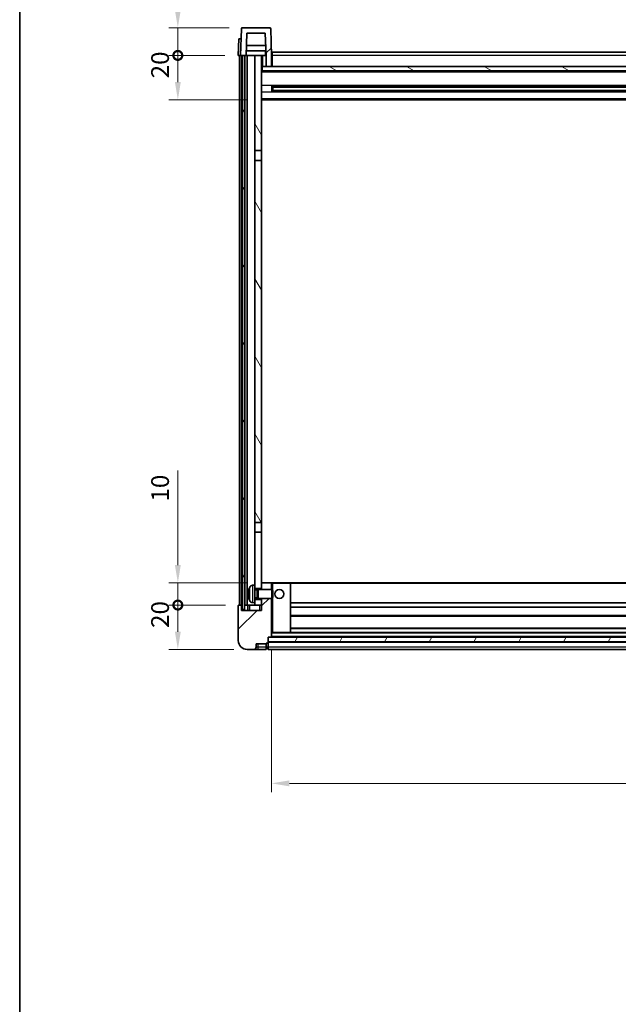
# Model space of a CAD drawing. Units: millimetres. Extents: x 58 to 11858, y 32 to 1578.
# Drawn here: x 1632 to 1902, y 911 to 1355 of the extents above; entities that cross this region are included whole.
import ezdxf

# ---------------------------------------------------------------- set-up
doc = ezdxf.new("R2010")
doc.units = ezdxf.units.MM
doc.header["$LTSCALE"] = 4
doc.layers.get('Defpoints').update_dxf_attribs({"lineweight": 25})
for name, color, linetype, lineweight in [('Border (ISO)', 7, 'Continuous', 35), ('Dimension (ISO)', 7, 'Continuous', 18), ('Dimension (ISO) @ 1', 7, 'Continuous', 18), ('Hatch (ISO)', 1, 'Continuous', 18), ('Visible (ISO)', 7, 'Continuous', 35), ('Visible Narrow (ISO)', 7, 'Continuous', 25)]:
    doc.layers.add(name, color=color, linetype=linetype, lineweight=lineweight)
doc.styles.add('Note Text (TK)', font='txt')
doc.dimstyles.new('Default - Method 1b (TK)', dxfattribs={"dimscale": 4, "dimtxt": 2.5, "dimasz": 2.5, "dimexe": 1, "dimexo": 1.5, "dimgap": 1, "dimtad": 1, "dimtoh": 1, "dimrnd": 1e-08, "dimdsep": 46, "dimtxsty": 'Note Text (TK)', "dimcen": 0.09, "dimdle": 5, "dimclrd": 100, "dimclre": 100, "dimclrt": 7, "dimadec": 1, "dimazin": 1, "dimtfac": 1, "dimtmove": 0, "dimatfit": 3, "dimfxl": 1, "dimtolj": 1, "dimlwd": -1, "dimlwe": -1, "dimarcsym": 0})
pattern_1 = [(45, (1552.25, -12), (-12.34785, 12.34785), [])]
pattern_2 = [(60, (1552.25, -12), (-15.12297, 8.73126), [])]

# ---------------------------------------------------------------- blocks, each defined once
blk = doc.blocks.new('図面枠 tk図枠')
at = {"layer": 'Border (ISO)'}
blk.add_line((14.5, 289), (14.5, 8), dxfattribs=at)
blk = doc.blocks.new('_DotSmall')
at = {"color": 0, "linetype": 'ByBlock', "const_width": 0.5}
blk.add_lwpolyline([(-0.0625, 0, 1), (0.0625, 0, 1)], format="xyb", close=True, dxfattribs=at)
blk = doc.blocks.new('*D284')
at = {"layer": 'Defpoints', "color": 0}
for p in [(1703.27, 1090.94), (1730.77, 1090.94), (1734.52, 1070.94)]:
    blk.add_point(p, dxfattribs=at)
at = {"layer": 'Dimension (ISO)', "color": 100}
for p, q in [((1724.77, 1090.94), (1699.27, 1090.94)), ((1703.27, 1078.94), (1703.27, 1090.94)), ((1728.52, 1070.94), (1699.27, 1070.94))]:
    blk.add_line(p, q, dxfattribs=at)
blk.add_solid([(1701.94, 1078.94), (1704.6, 1078.94), (1703.27, 1070.94)], dxfattribs=at)
at = {"layer": 'Dimension (ISO)', "color": 100, "xscale": 8, "yscale": 8, "zscale": 8, "rotation": 90}
blk.add_blockref('_DotSmall', (1703.27, 1090.94), dxfattribs=at)
at = {"layer": 'Dimension (ISO)', "color": 7, "insert": (1695.27, 1080.62), "char_height": 8, "attachment_point": 4, "rotation": 90, "style": 'Note Text (TK)'}
blk.add_mtext('\\A1;20', dxfattribs=at)
blk = doc.blocks.new('*D283')
at = {"layer": 'Defpoints', "color": 0}
for p in [(1703.27, 1100.94), (1740.12, 1100.94), (1730.77, 1090.94)]:
    blk.add_point(p, dxfattribs=at)
at = {"layer": 'Dimension (ISO)', "color": 100}
for p, q in [((1703.27, 1108.94), (1703.27, 1151.53)), ((1734.12, 1100.94), (1699.27, 1100.94)), ((1703.27, 1090.94), (1703.27, 1100.94)), ((1724.77, 1090.94), (1699.27, 1090.94)), ((1703.27, 1090.94), (1703.27, 1082.94))]:
    blk.add_line(p, q, dxfattribs=at)
blk.add_solid([(1701.94, 1108.94), (1704.6, 1108.94), (1703.27, 1100.94)], dxfattribs=at)
at = {"layer": 'Dimension (ISO)', "color": 100, "xscale": 8, "yscale": 8, "zscale": 8, "rotation": 90}
blk.add_blockref('_DotSmall', (1703.27, 1090.94), dxfattribs=at)
at = {"layer": 'Dimension (ISO)', "color": 7, "insert": (1695.27, 1137.53), "char_height": 8, "attachment_point": 4, "rotation": 90, "style": 'Note Text (TK)'}
blk.add_mtext('\\A1;10', dxfattribs=at)
blk = doc.blocks.new('*D282')
at = {"layer": 'Defpoints', "color": 0}
for p in [(1703.27, 1338.44), (1730.52, 1338.44), (1740.02, 1318.44)]:
    blk.add_point(p, dxfattribs=at)
at = {"layer": 'Dimension (ISO)', "color": 100}
for p, q in [((1724.52, 1338.44), (1699.27, 1338.44)), ((1703.27, 1326.44), (1703.27, 1338.44)), ((1734.02, 1318.44), (1699.27, 1318.44))]:
    blk.add_line(p, q, dxfattribs=at)
blk.add_solid([(1701.94, 1326.44), (1704.6, 1326.44), (1703.27, 1318.44)], dxfattribs=at)
at = {"layer": 'Dimension (ISO)', "color": 100, "xscale": 8, "yscale": 8, "zscale": 8, "rotation": 90}
blk.add_blockref('_DotSmall', (1703.27, 1338.44), dxfattribs=at)
at = {"layer": 'Dimension (ISO)', "color": 7, "insert": (1695.27, 1328.12), "char_height": 8, "attachment_point": 4, "rotation": 90, "style": 'Note Text (TK)'}
blk.add_mtext('\\A1;20', dxfattribs=at)
blk = doc.blocks.new('*D281')
at = {"layer": 'Defpoints', "color": 0}
for p in [(1703.27, 1350.94), (1732.44, 1350.94), (1730.52, 1338.44)]:
    blk.add_point(p, dxfattribs=at)
at = {"layer": 'Dimension (ISO)', "color": 100}
for p, q in [((1703.27, 1358.94), (1703.27, 1412.4)), ((1726.44, 1350.94), (1699.27, 1350.94)), ((1703.27, 1338.44), (1703.27, 1350.94)), ((1724.52, 1338.44), (1699.27, 1338.44)), ((1703.27, 1338.44), (1703.27, 1330.44))]:
    blk.add_line(p, q, dxfattribs=at)
blk.add_solid([(1701.94, 1358.94), (1704.6, 1358.94), (1703.27, 1350.94)], dxfattribs=at)
at = {"layer": 'Dimension (ISO)', "color": 100, "xscale": 8, "yscale": 8, "zscale": 8, "rotation": 90}
blk.add_blockref('_DotSmall', (1703.27, 1338.44), dxfattribs=at)
at = {"layer": 'Dimension (ISO)', "color": 7, "insert": (1695.27, 1390.4), "char_height": 8, "attachment_point": 4, "rotation": 90, "style": 'Note Text (TK)'}
blk.add_mtext('\\A1;12.5', dxfattribs=at)
blk = doc.blocks.new('*D280')
at = {"layer": 'Defpoints', "color": 0}
for p in [(1745.52, 1076.64), (2145.52, 1076.64), (2145.52, 1010.64)]:
    blk.add_point(p, dxfattribs=at)
at = {"layer": 'Dimension (ISO)', "color": 100}
for p, q in [((1745.52, 1070.64), (1745.52, 1006.64)), ((2145.52, 1070.64), (2145.52, 1006.64)), ((1753.52, 1010.64), (2137.52, 1010.64))]:
    blk.add_line(p, q, dxfattribs=at)
for points in [[(1753.52, 1011.97), (1753.52, 1009.3), (1745.52, 1010.64)], [(2137.52, 1011.97), (2137.52, 1009.3), (2145.52, 1010.64)]]:
    blk.add_solid(points, dxfattribs=at)
at = {"layer": 'Dimension (ISO)', "color": 7, "insert": (1937.2, 1018.64), "char_height": 8, "attachment_point": 4, "style": 'Note Text (TK)'}
blk.add_mtext('\\A1;400', dxfattribs=at)

msp = doc.modelspace()

# ---------------------------------------------------------------- hatches: boundary and pattern name
at = {"layer": 'Hatch (ISO)'}
h = msp.add_hatch(dxfattribs=at)
h.set_pattern_fill('ANSI31', color=256, scale=139.7, style=0)
h.set_pattern_definition(pattern_1)
edge = h.paths.add_edge_path()
edge.add_line((1743.0206, 1333.4351), (1745.5206, 1333.4351))
edge.add_line((1745.5206, 1333.4351), (1745.5206, 1338.4351))
edge.add_line((1745.5206, 1338.4351), (1745.1009, 1350.4526))
edge.add_ellipse((1744.6012, 1350.4351), major_axis=(0.4997, 0.0174), ratio=1, start_angle=0, end_angle=88)
edge.add_line((1744.6012, 1350.9351), (1732.4399, 1350.9351))
edge.add_ellipse((1732.4399, 1350.4351), major_axis=(0, 0.5), ratio=1, start_angle=0, end_angle=88)
edge.add_line((1731.9402, 1350.4526), (1731.5206, 1338.4351))
edge.add_line((1731.5206, 1338.4351), (1732.2706, 1338.4351))
edge.add_line((1732.2706, 1338.4351), (1733.2706, 1338.4351))
edge.add_line((1733.2706, 1338.4351), (1734.0221, 1338.4351))
edge.add_line((1734.0221, 1338.4351), (1734.3713, 1348.4351))
edge.add_line((1734.3713, 1348.4351), (1742.6698, 1348.4351))
edge.add_line((1742.6698, 1348.4351), (1743.019, 1338.4351))
edge.add_line((1743.019, 1338.4351), (1743.0206, 1338.4351))
edge.add_line((1743.0206, 1338.4351), (1743.0206, 1333.4351))
h = msp.add_hatch(dxfattribs=at)
h.set_pattern_fill('ANSI31', color=256, scale=139.7, angle=14.999978, style=0)
h.set_pattern_definition(pattern_2)
h.paths.add_polyline_path([(2157.7706, 1338.4351), (2157.7706, 1088.9351), (2158.7706, 1088.9351), (2158.7706, 1338.4351)])
h.paths.add_polyline_path([(1732.2706, 1338.4351), (1732.2706, 1088.9351), (1733.2706, 1088.9351), (1733.2706, 1338.4351)])
h = msp.add_hatch(dxfattribs=at)
h.set_pattern_fill('ANSI31', color=256, scale=139.7, angle=75.000175, style=0)
h.set_pattern_definition([(120.0002, (1552.25, -12), (-15.12294, -8.7313), [])])
h.paths.add_polyline_path([(1738.0206, 1093.4351), (1738.0206, 1091.9351), (1738.0206, 1090.9351), (1741.0206, 1090.9351), (1741.0206, 1093.4351)])
h.paths.add_polyline_path([(1738.0206, 1099.9351), (1738.0206, 1098.4351), (1741.0206, 1098.4351), (1741.0206, 1100.8351), (1741.0206, 1123.6851), (1738.0206, 1123.6851)])
h.paths.add_polyline_path([(1741.0206, 1291.1851), (1738.0206, 1291.1851), (1738.0206, 1128.1851), (1741.0206, 1128.1851)])
h.paths.add_polyline_path([(1738.0206, 1295.6851), (1741.0206, 1295.6851), (1741.0206, 1338.4351), (1738.0206, 1338.4351)])
h = msp.add_hatch(dxfattribs=at)
h.set_pattern_fill('ANSI31', color=256, scale=139.7, angle=105.000246, style=0)
h.set_pattern_definition([(150.0002, (1552.25, -12), (-8.73119, -15.123), [])])
h.paths.add_polyline_path([(1741.2706, 1333.4351), (1741.2706, 1331.4351), (2149.7706, 1331.4351), (2149.7706, 1333.4351), (2148.0206, 1333.4351), (2145.5206, 1333.4351), (1745.5206, 1333.4351), (1743.0206, 1333.4351)])
h = msp.add_hatch(dxfattribs=at)
h.set_pattern_fill('ANSI31', color=256, scale=139.7, style=0)
h.set_pattern_definition(pattern_1)
edge = h.paths.add_edge_path()
edge.add_line((1741.0206, 1093.9351), (1741.0206, 1093.4351))
edge.add_line((1741.0206, 1093.4351), (1741.0206, 1090.9351))
edge.add_line((1741.0206, 1090.9351), (1741.0206, 1088.4351))
edge.add_line((1741.0206, 1088.4351), (1732.0206, 1088.4351))
edge.add_line((1732.0206, 1088.4351), (1732.0206, 1090.9351))
edge.add_line((1732.0206, 1090.9351), (1730.7706, 1090.9351))
edge.add_ellipse((1730.7706, 1090.6851), major_axis=(0, 0.25), ratio=1, start_angle=0, end_angle=90)
edge.add_line((1730.5206, 1090.6851), (1730.5206, 1074.9351))
edge.add_ellipse((1734.5206, 1074.9351), major_axis=(-4, 0), ratio=1, start_angle=0, end_angle=90)
edge.add_line((1734.5206, 1070.9351), (1737.5206, 1070.9351))
edge.add_ellipse((1737.5206, 1071.9351), major_axis=(0, -1), ratio=1, start_angle=0, end_angle=90)
edge.add_line((1738.5206, 1071.9351), (1738.5206, 1073.4351))
edge.add_line((1738.5206, 1073.4351), (1743.0206, 1073.4351))
edge.add_line((1743.0206, 1073.4351), (1743.0206, 1073.7351))
edge.add_line((1743.0206, 1073.7351), (1743.7706, 1073.7351))
edge.add_ellipse((1743.7706, 1073.9851), major_axis=(0, -0.25), ratio=1, start_angle=0, end_angle=90)
edge.add_line((1744.0206, 1073.9851), (1744.0206, 1074.4351))
edge.add_line((1744.0206, 1074.4351), (1744.0206, 1076.4351))
edge.add_line((1744.0206, 1076.4351), (1744.0206, 1076.5351))
edge.add_line((1744.0206, 1076.5351), (1745.4206, 1076.5351))
edge.add_ellipse((1745.4206, 1076.6351), major_axis=(0, -0.1), ratio=1, start_angle=0, end_angle=90)
edge.add_line((1745.5206, 1076.6351), (1745.5206, 1093.9351))
edge.add_line((1745.5206, 1093.9351), (1741.0206, 1093.9351))
edge = h.paths.add_edge_path()
edge.add_ellipse((1741.1206, 1100.8351), major_axis=(0, 0.1), ratio=1, start_angle=0, end_angle=90)
edge.add_line((1741.0206, 1100.8351), (1741.0206, 1098.4351))
edge.add_line((1741.0206, 1098.4351), (1741.0206, 1097.9351))
edge.add_line((1741.0206, 1097.9351), (1745.5206, 1097.9351))
edge.add_line((1745.5206, 1097.9351), (1745.5206, 1100.8351))
edge.add_ellipse((1745.4206, 1100.8351), major_axis=(0.1, 0), ratio=1, start_angle=0, end_angle=90)
edge.add_line((1745.4206, 1100.9351), (1741.1206, 1100.9351))
h = msp.add_hatch(dxfattribs=at)
h.set_pattern_fill('ANSI31', color=256, scale=139.7, angle=14.999978, style=0)
h.set_pattern_definition(pattern_2)
h.paths.add_polyline_path([(1744.0206, 1076.4351), (1744.0206, 1074.4351), (2147.0206, 1074.4351), (2147.0206, 1076.4351)])

# ---------------------------------------------------------------- linework, layer by layer
at = {"layer": 'Visible (ISO)'}
for p, q in [((1731.9402, 1350.4526), (1731.5206, 1338.4351)), ((1744.6012, 1350.9351), (1732.4399, 1350.9351)), ((1734.0221, 1338.4351), (1734.3713, 1348.4351)), ((1734.3713, 1348.4351), (1742.6698, 1348.4351)), ((1743.019, 1338.4351), (1742.6698, 1348.4351)), ((1745.5206, 1338.4351), (1745.1009, 1350.4526)), ((1730.7825, 1345.9351), (1730.5206, 1338.4351)), ((1730.7825, 1345.9351), (1731.7818, 1345.9351)), ((1731.7825, 1345.9351), (1731.7818, 1345.9351)), ((1742.9492, 1340.4351), (1734.0919, 1340.4351)), ((1742.8619, 1342.9351), (1734.1792, 1342.9351)), ((1742.7706, 1340.4351), (1742.7706, 1338.4351)), ((1745.7706, 1339.9351), (2145.2706, 1339.9351)), ((1745.7706, 1338.4351), (1745.7706, 1339.9351)), ((1731.5199, 1338.4351), (1730.5206, 1338.4351)), ((1731.0206, 1090.9351), (1731.0206, 1338.4351)), ((1731.5206, 1338.4351), (1731.5199, 1338.4351)), ((1731.5206, 1338.4351), (1734.0221, 1338.4351)), ((1732.0206, 1090.9351), (1732.0206, 1338.4351)), ((1732.2706, 1338.4351), (1732.2706, 1088.9351)), ((1733.2706, 1338.4351), (1732.2706, 1338.4351)), ((1733.2706, 1088.9351), (1733.2706, 1338.4351)), ((1733.5206, 1090.9351), (1733.5206, 1338.4351)), ((1734.5206, 1338.4351), (1734.0221, 1338.4351)), ((1738.0206, 1338.4351), (1734.5206, 1338.4351)), ((1734.5206, 1090.9351), (1734.5206, 1338.4351)), ((1741.0206, 1338.4351), (1738.0206, 1338.4351)), ((1738.0206, 1338.4351), (1738.0206, 1295.6851)), ((1741.0206, 1295.6851), (1741.0206, 1338.4351)), ((1741.0206, 1338.4351), (1742.7706, 1338.4351)), ((1742.7706, 1338.4351), (1743.019, 1338.4351)), ((1743.0206, 1338.4351), (1743.019, 1338.4351)), ((1743.0206, 1333.4351), (1743.0206, 1338.4351)), ((1745.7706, 1338.4351), (1745.5206, 1338.4351)), ((1745.5206, 1333.4351), (1745.5206, 1338.4351)), ((1745.7706, 1338.4351), (1745.7706, 1333.4351)), ((1741.2706, 1333.4351), (1741.0206, 1333.4351)), ((2150.0206, 1331.3351), (1741.0206, 1331.3351)), ((1741.2706, 1333.4351), (1741.2706, 1331.4351)), ((2149.7706, 1333.4351), (1741.2706, 1333.4351)), ((1741.2706, 1331.4351), (2149.7706, 1331.4351)), ((1743.0206, 1333.4351), (1745.5206, 1333.4351)), ((1745.7706, 1333.5351), (1745.5206, 1333.5351)), ((1745.591, 1322.2577), (1745.591, 1324.6126)), ((2145.1761, 1324.5108), (1745.865, 1324.5108)), ((2145.1761, 1322.3595), (1745.865, 1322.3595)), ((1746.0206, 1324.5108), (1746.0206, 1322.3595)), ((1751.8206, 1324.2426), (1746.0206, 1324.2426)), ((2145.0206, 1324.1831), (1746.0206, 1324.1831)), ((2145.0206, 1322.6872), (1746.0206, 1322.6872)), ((1746.0206, 1322.6277), (1751.8206, 1322.6277)), ((1751.8206, 1324.5108), (1751.8206, 1324.3177)), ((1751.8206, 1324.2426), (1751.8206, 1324.3177)), ((1751.8206, 1322.5526), (1751.8206, 1322.6277)), ((1751.8206, 1322.5526), (1751.8206, 1322.3595)), ((2150.0206, 1318.4351), (1741.0206, 1318.4351)), ((1738.0206, 1295.6851), (1741.0206, 1295.6851)), ((1738.0206, 1291.1851), (1738.0206, 1295.6851)), ((1741.0206, 1295.6851), (1741.0206, 1291.1851)), ((1741.0206, 1291.1851), (1738.0206, 1291.1851)), ((1738.0206, 1291.1851), (1738.0206, 1128.1851)), ((1741.0206, 1128.1851), (1741.0206, 1291.1851)), ((1738.0206, 1128.1851), (1741.0206, 1128.1851)), ((1738.0206, 1123.6851), (1738.0206, 1128.1851)), ((1741.0206, 1128.1851), (1741.0206, 1123.6851)), ((1741.0206, 1123.6851), (1738.0206, 1123.6851)), ((1738.0206, 1123.6851), (1738.0206, 1099.9351)), ((1741.0206, 1098.4351), (1741.0206, 1123.6851)), ((1736.9616, 1099.8425), (1738.0206, 1099.9351)), ((1738.0206, 1091.9351), (1738.0206, 1099.9351)), ((1741.1206, 1100.9351), (1741.0206, 1100.9351)), ((1741.0206, 1100.8351), (1741.0206, 1097.9351)), ((1745.4206, 1100.9351), (1741.1206, 1100.9351)), ((1746.0206, 1100.9351), (1745.4206, 1100.9351)), ((1745.5206, 1097.9351), (1745.5206, 1100.8351)), ((1753.9206, 1100.9351), (1746.0206, 1100.9351)), ((2137.1206, 1100.9351), (1753.9206, 1100.9351)), ((1754.0206, 1078.6351), (1754.0206, 1100.8351)), ((1735.3065, 1096.2175), (1735.3065, 1095.6528)), ((1738.0206, 1098.4351), (1741.0206, 1098.4351)), ((1738.0206, 1097.7204), (1738.9911, 1097.7204)), ((1738.9911, 1097.7204), (1739.4206, 1097.9351)), ((1738.9911, 1094.1499), (1738.9911, 1097.7204)), ((1739.4206, 1093.9351), (1739.4206, 1097.9351)), ((1739.4206, 1097.9351), (1745.591, 1097.9351)), ((1745.591, 1093.9351), (1745.591, 1097.9351)), ((1746.0206, 1097.5057), (1745.591, 1097.9351)), ((1746.0206, 1097.5057), (1746.0206, 1094.3646)), ((1732.0206, 1090.9351), (1730.7706, 1090.9351)), ((1732.0206, 1088.4351), (1732.0206, 1090.9351)), ((1732.2706, 1090.9351), (1732.0206, 1090.9351)), ((1733.5206, 1090.9351), (1733.2706, 1090.9351)), ((1734.5206, 1090.9351), (1733.5206, 1090.9351)), ((1738.0206, 1090.9351), (1734.5206, 1090.9351)), ((1734.7706, 1090.9351), (1734.7706, 1088.4351)), ((1736.9616, 1092.0278), (1738.0206, 1091.9351)), ((1738.0206, 1094.1499), (1738.9911, 1094.1499)), ((1741.0206, 1093.4351), (1738.0206, 1093.4351)), ((1738.0206, 1091.9351), (1738.0206, 1090.9351)), ((1738.0206, 1090.9351), (1741.0206, 1090.9351)), ((1738.9911, 1094.1499), (1739.4206, 1093.9351)), ((1739.4206, 1093.9351), (1745.591, 1093.9351)), ((1741.0206, 1093.9351), (1741.0206, 1088.4351)), ((1741.0206, 1090.9351), (1741.0206, 1093.4351)), ((1745.5206, 1076.6351), (1745.5206, 1093.9351)), ((1746.0206, 1094.3646), (1745.591, 1093.9351)), ((2137.0206, 1091.9351), (1754.0206, 1091.9351)), ((1730.5206, 1090.6851), (1730.5206, 1074.9351)), ((1741.0206, 1088.4351), (1732.0206, 1088.4351)), ((1732.2706, 1088.9351), (1733.2706, 1088.9351)), ((2137.0206, 1089.9351), (1754.0206, 1089.9351)), ((2137.0206, 1085.9351), (1754.0206, 1085.9351)), ((1745.5206, 1078.5351), (1746.0206, 1078.5351)), ((1746.0206, 1078.5351), (1753.9206, 1078.5351)), ((2137.1206, 1078.5351), (1753.9206, 1078.5351)), ((2137.0206, 1080.5351), (1754.0206, 1080.5351)), ((1738.5206, 1071.9351), (1738.5206, 1073.4351)), ((1738.5206, 1073.4351), (1743.0206, 1073.4351)), ((1743.0206, 1073.4351), (1743.0206, 1073.7351)), ((1743.0206, 1073.7351), (1743.7706, 1073.7351)), ((1743.0206, 1071.9351), (1743.0206, 1073.4351)), ((1744.0206, 1073.9851), (1744.0206, 1076.5351)), ((1744.0206, 1076.5351), (1745.4206, 1076.5351)), ((1744.0206, 1076.4351), (1744.0206, 1074.4351)), ((2147.0206, 1076.4351), (1744.0206, 1076.4351)), ((1744.0206, 1074.4351), (2147.0206, 1074.4351)), ((2147.0206, 1074.3351), (1744.0206, 1074.3351)), ((1744.0206, 1073.9851), (1744.0206, 1071.9351)), ((2145.6206, 1076.5351), (1745.4206, 1076.5351)), ((1734.5206, 1070.9351), (1737.5206, 1070.9351)), ((1737.5206, 1070.9351), (1739.5206, 1070.9351)), ((1739.5206, 1070.9351), (1743.0206, 1070.9351)), ((1743.0206, 1071.9351), (1743.0206, 1070.9351)), ((1743.7706, 1071.2351), (1743.0206, 1071.2351)), ((1744.0206, 1070.9351), (1744.0206, 1071.9351)), ((2147.0206, 1070.9351), (1744.0206, 1070.9351))]:
    msp.add_line(p, q, dxfattribs=at)
msp.add_circle((1749.0206, 1095.9351), 2, dxfattribs=at)
for centre, radius, start, end in [((1732.4399, 1350.4351), 0.5, 90, 178), ((1744.6012, 1350.4351), 0.5, 2, 90), ((1737.1011, 1098.2486), 1.6, 95, 151.827266), ((1741.1206, 1100.8351), 0.1, 90, 180), ((1745.4206, 1100.8351), 0.1, 0, 90), ((1753.9206, 1100.8351), 0.1, 0, 90), ((1735.4311, 1098.1198), 0.1246, 159.960393, 178.185174), ((1741.4206, 1095.9351), 6.5, 151.827266, 159.960393), ((1730.7706, 1090.6851), 0.25, 90, 180), ((1735.4311, 1093.7505), 0.1246, 181.814826, 200.039607), ((1741.4206, 1095.9351), 6.5, 200.039607, 208.172734), ((1737.1011, 1093.6217), 1.6, 208.172734, 265), ((1753.9206, 1078.6351), 0.1, 270, 0), ((1734.5206, 1074.9351), 4, 180, 270), ((1743.7706, 1073.9851), 0.25, 270, 0), ((1745.4206, 1076.6351), 0.1, 270, 0), ((1737.5206, 1071.9351), 1, 270, 0), ((1743.7706, 1071.4851), 0.25, 270, 0)]:
    msp.add_arc(centre, radius, start, end, dxfattribs=at)
for centre, major_axis, ratio, start_param, end_param in [((1741.4083, 1095.928), (-3.2829, 5.6083), 0.99488747, 0.69485901, 0.93384331), ((1741.4083, 1095.7955), (-6.4737, 0.5671), 0.05101764, 0.10959827, 0.34858257), ((1741.4083, 1096.0748), (-6.4737, -0.5671), 0.05101764, 5.93460274, 6.17358703), ((1741.4083, 1095.9423), (3.2829, 5.6083), 0.99488747, 2.20774935, 2.44673364)]:
    msp.add_ellipse(centre, major_axis=major_axis, ratio=ratio, start_param=start_param, end_param=end_param, dxfattribs=at)
for points, knots in [([(1734.9703, 1096.3231), (1734.9659, 1096.3256), (1734.9623, 1096.3364), (1734.9576, 1096.3747), (1734.9567, 1096.4022), (1734.9573, 1096.4641), (1734.959, 1096.5026), (1734.9642, 1096.5746), (1734.967, 1096.6066), (1734.9703, 1096.6379)], [0, 0, 0, 0, 0.0125039067, 0.0125039067, 0.0250078135, 0.0250078135, 0.0375277995, 0.0375277995, 0.0466766392, 0.0466766392, 0.0466766392, 0.0466766392]), ([(1734.9703, 1095.2324), (1734.966, 1095.2738), (1734.9623, 1095.3176), (1734.9576, 1095.3973), (1734.9567, 1095.4332), (1734.9573, 1095.4891), (1734.959, 1095.5128), (1734.9642, 1095.5388), (1734.967, 1095.5453), (1734.9703, 1095.5472)], [0, 0, 0, 0, 0.0124997785, 0.0124997785, 0.0249995571, 0.0249995571, 0.0375236714, 0.0375236714, 0.0466766062, 0.0466766062, 0.0466766062, 0.0466766062])]:
    msp.add_open_spline(points, degree=3, knots=knots, dxfattribs=at)
at = {"layer": 'Visible Narrow (ISO)'}
for p, q in [((1731.5199, 1338.4351), (1731.7818, 1345.9351)), ((1741.5206, 1333.4351), (1741.5206, 1338.4351)), ((1745.7706, 1337.9351), (1745.5206, 1337.9351)), ((2145.2706, 1338.4351), (1745.7706, 1338.4351)), ((2150.0206, 1330.9351), (1741.0206, 1330.9351)), ((1745.7706, 1333.9351), (1745.5206, 1333.9351)), ((2150.0206, 1324.9108), (1741.0206, 1324.9108)), ((2150.0206, 1321.9595), (1741.0206, 1321.9595)), ((2139.2206, 1324.3177), (1751.8206, 1324.3177)), ((2139.2206, 1322.5526), (1751.8206, 1322.5526)), ((2150.0206, 1318.9351), (1741.0206, 1318.9351)), ((1736.9616, 1099.8425), (1736.9616, 1092.0278)), ((1745.5206, 1100.8351), (1746.0206, 1100.8351)), ((1746.0206, 1100.9351), (1746.0206, 1100.8351)), ((1746.0206, 1100.8351), (1753.9206, 1100.8351)), ((1746.0206, 1097.5057), (1746.0206, 1100.8351)), ((1753.9206, 1100.8351), (1753.9206, 1100.9351)), ((1753.9206, 1100.8351), (1754.0206, 1100.8351)), ((1753.9206, 1100.8351), (1753.9206, 1078.6351)), ((2137.0206, 1100.6351), (1754.0206, 1100.6351)), ((1735.3141, 1098.1625), (1735.3141, 1098.1448)), ((1735.3141, 1096.2157), (1735.3141, 1095.6546)), ((1735.6906, 1092.8663), (1735.6906, 1099.004)), ((1735.3141, 1093.7255), (1735.3141, 1093.7078)), ((1735.7706, 1088.4351), (1735.7706, 1090.9351)), ((1740.0206, 1090.9351), (1740.0206, 1088.4351)), ((1746.0206, 1078.6351), (1746.0206, 1094.3646)), ((2137.0206, 1086.2351), (1754.0206, 1086.2351)), ((1746.0206, 1078.6351), (1745.5206, 1078.6351)), ((2145.5206, 1078.2351), (1745.5206, 1078.2351)), ((1746.0206, 1078.6351), (1746.0206, 1078.5351)), ((1753.9206, 1078.6351), (1746.0206, 1078.6351)), ((1753.9206, 1078.6351), (1754.0206, 1078.6351)), ((1753.9206, 1078.5351), (1753.9206, 1078.6351)), ((2137.0206, 1080.2351), (1754.0206, 1080.2351)), ((1739.5206, 1071.9351), (1739.5206, 1073.4351)), ((1743.7706, 1073.7351), (1743.7706, 1071.9351)), ((2147.0206, 1074.0351), (1744.0206, 1074.0351)), ((2145.5206, 1076.8351), (1745.5206, 1076.8351)), ((1739.5206, 1071.9351), (1738.5206, 1071.9351)), ((1743.0206, 1071.9351), (1739.5206, 1071.9351)), ((1739.5206, 1070.9351), (1739.5206, 1071.9351)), ((1743.7706, 1071.9351), (1743.0206, 1071.9351)), ((1744.0206, 1071.9351), (1743.7706, 1071.9351)), ((1743.7706, 1071.2351), (1743.7706, 1071.9351)), ((2147.0206, 1071.9351), (1744.0206, 1071.9351))]:
    msp.add_line(p, q, dxfattribs=at)

# ---------------------------------------------------------------- block references
at = {"xscale": 5.5, "yscale": 5.5, "zscale": 5.5}
msp.add_blockref('図面枠 tk図枠', (1552.25, -12), dxfattribs=at)

# ---------------------------------------------------------------- dimensions: what is measured, and where the dimension line sits
at = {"layer": 'Dimension (ISO) @ 1', "color": 100}
for base, p1, p2, override, picture, middle in [((1703.2706, 1350.9351), (1730.5206, 1338.4351), (1732.4399, 1350.9351), {"dimscale": 1, "dimtxt": 8, "dimasz": 8, "dimexe": 4, "dimexo": 6, "dimgap": 4, "dimtoh": 0, "dimdec": 2, "dimblk1": 'DotSmall', "dimsah": 1, "dimcen": 0.36, "dimdle": 0, "dimtol": 0, "dimlim": 0, "dimtp": 0, "dimtm": 0, "dimtdec": 2, "dimtix": 0, "dimtofl": 1, "dimtmove": 0, "dimatfit": 1}, '*D281', (1703.2706, 1399.4039)), ((1703.2706, 1338.4351), (1740.0206, 1318.4351), (1730.5206, 1338.4351), {"dimscale": 1, "dimtxt": 8, "dimasz": 8, "dimexe": 4, "dimexo": 6, "dimgap": 4, "dimtoh": 0, "dimdec": 2, "dimblk2": 'DotSmall', "dimsah": 1, "dimcen": 0.36, "dimdle": 0, "dimtol": 0, "dimlim": 0, "dimtp": 0, "dimtm": 0, "dimtdec": 2, "dimtix": 0, "dimtofl": 1, "dimtmove": 0, "dimatfit": 1}, '*D282', (1703.2706, 1333.4351)), ((1703.2706, 1100.9351), (1730.7706, 1090.9351), (1740.1206, 1100.9351), {"dimscale": 1, "dimtxt": 8, "dimasz": 8, "dimexe": 4, "dimexo": 6, "dimgap": 4, "dimtoh": 0, "dimdec": 2, "dimblk1": 'DotSmall', "dimsah": 1, "dimcen": 0.36, "dimdle": 0, "dimtol": 0, "dimlim": 0, "dimtp": 0, "dimtm": 0, "dimtdec": 2, "dimtix": 0, "dimtofl": 1, "dimtmove": 0, "dimatfit": 1}, '*D283', (1703.2706, 1142.5289)), ((1703.2706, 1090.9351), (1734.5206, 1070.9351), (1730.7706, 1090.9351), {"dimscale": 1, "dimtxt": 8, "dimasz": 8, "dimexe": 4, "dimexo": 6, "dimgap": 4, "dimtoh": 0, "dimdec": 2, "dimblk2": 'DotSmall', "dimsah": 1, "dimcen": 0.36, "dimdle": 0, "dimtol": 0, "dimlim": 0, "dimtp": 0, "dimtm": 0, "dimtdec": 2, "dimtix": 0, "dimtofl": 1, "dimtmove": 0, "dimatfit": 1}, '*D284', (1703.2706, 1085.9351))]:
    dim = msp.add_linear_dim(base=base, p1=p1, p2=p2, angle=90, dimstyle='Default - Method 1b (TK)', override=override, dxfattribs=at)
    dim.commit()
    dim.dimension.update_dxf_attribs({"geometry": picture, "text_midpoint": middle, "dimtype": 128})
dim = msp.add_linear_dim(base=(2145.5206, 1010.6351), p1=(1745.5206, 1076.6351), p2=(2145.5206, 1076.6351), dimstyle='Default - Method 1b (TK)', override={"dimscale": 1, "dimtxt": 8, "dimasz": 8, "dimexe": 4, "dimexo": 6, "dimgap": 4, "dimtoh": 0, "dimdec": 2, "dimcen": 0.36, "dimtol": 0, "dimlim": 0, "dimtp": 0, "dimtm": 0, "dimtdec": 2, "dimtix": 0, "dimtofl": 0, "dimtmove": 0, "dimatfit": 1}, dxfattribs=at)
dim.commit()
dim.dimension.update_dxf_attribs({"geometry": '*D280', "text_midpoint": (1945.5206, 1010.6351), "dimtype": 128})

doc.saveas('drawing.dxf')
